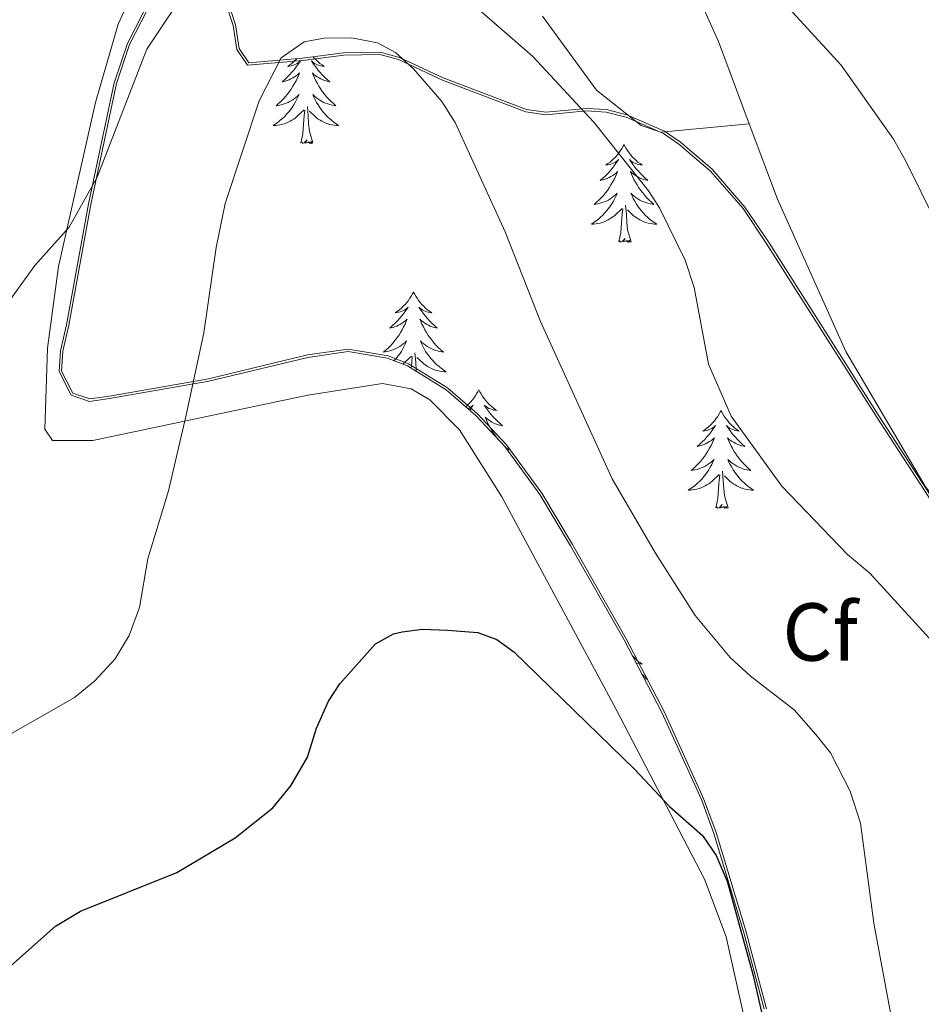
# Model space of a CAD drawing. Units: metres. Extents: x 627853 to 632362, y 4685252 to 4688304.
# Drawn here: x 631208 to 631318, y 4685813 to 4685933 of the extents above; entities that cross this region are included whole.
import ezdxf
from ezdxf.enums import TextEntityAlignment as Align

# ---------------------------------------------------------------- set-up
doc = ezdxf.new("R2010")
doc.units = ezdxf.units.M
doc.header["$MEASUREMENT"] = 0
for name, color, linetype, lineweight in [('Level 20', 19, 'Continuous', 0), ('Level 35', 92, 'Continuous', 0), ('Level 36', 92, 'Continuous', 0), ('Level 37', 92, 'Continuous', 0), ('Level 4', 36, 'Continuous', 30), ('Level 5', 36, 'Continuous', 0)]:
    doc.layers.add(name, color=color, linetype=linetype, lineweight=lineweight)
doc.styles.add('Arial', font='ARIAL.TTF', dxfattribs={"height": 0.2})

msp = doc.modelspace()

# ---------------------------------------------------------------- linework, layer by layer
at = {"layer": 'Level 20', "color": 19, "linetype": 'Continuous', "lineweight": 0, "ltscale": 0.5}
for points in [[(631260.16, 4685887.76, 424.82), (631255.41, 4685890.7, 424.88), (631252.95, 4685891.67, 424.85), (631248.07, 4685892.48, 424.59), (631243.11, 4685891.76, 423.89), (631231.05, 4685888.87, 420.56), (631218.96, 4685886.75, 418.69), (631216.58, 4685886.4, 417.76), (631214.5, 4685887.09, 416.84), (631213.14, 4685889.79, 416.77), (631213.29, 4685892.22, 416.96), (631214.01, 4685895.39, 417.06), (631216.7, 4685910.11, 416.42), (631219.83, 4685924.83, 415.39), (631221.43, 4685929.57, 414.98), (631224.28, 4685935.17, 414.66)], [(631233.2, 4685934.51, 418.51), (631234.05, 4685931.92, 419.06), (631234.51, 4685928.99, 419.57), (631235.8, 4685927.05, 420.03), (631242.53, 4685927.62, 420.89), (631247.53, 4685928.27, 420.88), (631251.92, 4685928.36, 420.64), (631254.22, 4685927.74, 420.49), (631259.55, 4685925.23, 419.85), (631269.73, 4685921.39, 416.89), (631272.16, 4685921.03, 416.26), (631277.13, 4685921.5, 415.11), (631279.53, 4685921.36, 414.76), (631281.95, 4685920.73, 414.56), (631286.48, 4685918.75, 414.34), (631288.38, 4685917.46, 414.22), (631292.23, 4685914.17, 413.85), (631296.2, 4685909.6, 413.43), (631299.03, 4685905.38, 413.65), (631312.42, 4685884.29, 412.63), (631327.81, 4685860.63, 412.68)], [(631299.06, 4685812.11, 426.06), (631296.53, 4685821.6, 425.35), (631292.91, 4685833.57, 425.91), (631291.38, 4685837.72, 425.68), (631286.58, 4685848.31, 424.01), (631281.96, 4685857.18, 423.72), (631275.41, 4685868.67, 423.8), (631271.68, 4685874.91, 424.09), (631267.38, 4685880.82, 424.45), (631263.84, 4685884.59, 424.68), (631260.2, 4685887.73, 424.82)]]:
    msp.add_polyline3d(points, dxfattribs=at)
at = {"layer": 'Level 35', "color": 92, "linetype": 'Continuous', "lineweight": 0, "ltscale": 0.5}
for points in [[(631260.01, 4685887.51, 424.88), (631255.28, 4685890.44, 424.94), (631252.87, 4685891.38, 424.9), (631248.06, 4685892.18, 424.63), (631243.16, 4685891.47, 423.92), (631231.1, 4685888.58, 420.59), (631219, 4685886.45, 418.72), (631216.54, 4685886.1, 417.81), (631214.29, 4685886.86, 416.91), (631212.84, 4685889.73, 416.83), (631213, 4685892.26, 417.01), (631213.72, 4685895.45, 417.11), (631216.41, 4685910.17, 416.47), (631219.54, 4685924.91, 415.43), (631221.16, 4685929.69, 415.01), (631224.02, 4685935.33, 414.69)], [(631233.47, 4685934.62, 418.45), (631234.34, 4685931.98, 419), (631234.79, 4685929.09, 419.51), (631235.96, 4685927.36, 419.96), (631242.5, 4685927.92, 420.86), (631247.51, 4685928.57, 420.85), (631251.95, 4685928.66, 420.59), (631254.32, 4685928.02, 420.44), (631259.66, 4685925.51, 419.79), (631269.79, 4685921.68, 416.84), (631272.16, 4685921.33, 416.22), (631277.12, 4685921.8, 415.07), (631279.57, 4685921.66, 414.71), (631282.04, 4685921.01, 414.51), (631286.62, 4685919.01, 414.28), (631288.56, 4685917.7, 414.16), (631292.43, 4685914.38, 413.79), (631296.43, 4685909.78, 413.36), (631299.28, 4685905.54, 413.58), (631312.67, 4685884.45, 412.56), (631328.05, 4685860.79, 412.61)], [(631298.77, 4685812.06, 426.12), (631296.25, 4685821.52, 425.41), (631292.63, 4685833.48, 425.97), (631291.11, 4685837.61, 425.74), (631286.31, 4685848.19, 424.07), (631281.7, 4685857.04, 423.79), (631275.16, 4685868.52, 423.87), (631271.44, 4685874.75, 424.16), (631267.16, 4685880.63, 424.52), (631263.64, 4685884.38, 424.74), (631260.01, 4685887.51, 424.88)]]:
    msp.add_polyline3d(points, dxfattribs=at)
at = {"layer": 'Level 36', "color": 92, "linetype": 'Continuous', "lineweight": 0}
for points in [[(631296.31, 4685811.05, 426.09), (631294.12, 4685820.87, 426.03), (631291.49, 4685827.88, 425.91), (631280.68, 4685848.66, 424.75), (631266.79, 4685874.46, 423.74), (631261.64, 4685882.66, 423.68), (631258.04, 4685886.28, 423.85), (631255.76, 4685887.64, 423.82), (631252.25, 4685888.28, 423.63), (631243.14, 4685886.85, 422.56), (631216.96, 4685881.33, 417.84), (631212.02, 4685881.34, 416.88), (631211.11, 4685882.72, 416.61), (631211.42, 4685892.61, 416.02), (631212.78, 4685902.55, 415.56), (631217.26, 4685922.51, 414.56), (631220.03, 4685932.07, 413.99), (631222.75, 4685938.05, 413.66)], [(631296.95, 4685919.94, 412.07), (631293.2, 4685929.94, 411.87), (631290.93, 4685934.99, 411.2)], [(631271.75, 4685933.03, 413.67), (631278.33, 4685924.04, 413.83), (631283.78, 4685919.73, 413.83), (631286.17, 4685918.92, 413.88), (631296.95, 4685919.94, 412.07)], [(631241.83, 4685927.86, 0.01), (631241.69, 4685927.71, 0.01), (631241.46, 4685927.5, 0.01), (631241.22, 4685927.29, 0.01), (631240.96, 4685927.1, 0.01), (631240.7, 4685926.92, 0.01), (631240.9, 4685926.95, 0.01), (631241.11, 4685926.98, 0.01), (631241.31, 4685927.04, 0.01), (631241.5, 4685927.11, 0.01), (631241.69, 4685927.19, 0.01), (631241.87, 4685927.29, 0.01), (631242.04, 4685927.4, 0.01), (631242.25, 4685927.6, 0.01), (631242.21, 4685927.53, 0.01), (631241.98, 4685927.18, 0.01), (631241.74, 4685926.85, 0.01), (631241.48, 4685926.52, 0.01), (631241.21, 4685926.21, 0.01), (631240.93, 4685925.9, 0.01), (631240.64, 4685925.61, 0.01), (631240.34, 4685925.32, 0.01), (631240.02, 4685925.05, 0.01), (631240.15, 4685925.08, 0.01), (631240.39, 4685925.14, 0.01), (631240.64, 4685925.21, 0.01), (631240.87, 4685925.3, 0.01), (631241.1, 4685925.4, 0.01), (631241.33, 4685925.52, 0.01), (631241.54, 4685925.65, 0.01), (631241.75, 4685925.79, 0.01), (631241.95, 4685925.95, 0.01), (631242.13, 4685926.12, 0.01), (631242.04, 4685925.9, 0.01), (631241.89, 4685925.54, 0.01), (631241.72, 4685925.18, 0.01), (631241.53, 4685924.84, 0.01), (631241.33, 4685924.5, 0.01), (631241.12, 4685924.16, 0.01), (631240.89, 4685923.84, 0.01), (631240.66, 4685923.53, 0.01), (631240.4, 4685923.23, 0.01), (631240.14, 4685922.94, 0.01), (631239.86, 4685922.66, 0.01), (631239.58, 4685922.38, 0.01), (631239.28, 4685922.13, 0.01), (631239.48, 4685922.15, 0.01), (631239.74, 4685922.2, 0.01), (631240.01, 4685922.26, 0.01), (631240.27, 4685922.34, 0.01), (631240.52, 4685922.44, 0.01), (631240.77, 4685922.54, 0.01), (631241.01, 4685922.67, 0.01), (631241.24, 4685922.8, 0.01), (631241.47, 4685922.95, 0.01), (631241.68, 4685923.12, 0.01), (631241.89, 4685923.29, 0.01), (631242.09, 4685923.48, 0.01), (631241.94, 4685923.16, 0.01), (631241.79, 4685922.83, 0.01), (631241.62, 4685922.52, 0.01), (631241.44, 4685922.22, 0.01), (631241.24, 4685921.92, 0.01), (631241.03, 4685921.63, 0.01), (631240.81, 4685921.35, 0.01), (631240.57, 4685921.08, 0.01), (631240.33, 4685920.83, 0.01), (631240.07, 4685920.58, 0.01), (631239.8, 4685920.35, 0.01), (631239.52, 4685920.12, 0.01), (631239.23, 4685919.92, 0.01), (631238.94, 4685919.72, 0.01), (631239.21, 4685919.73, 0.01), (631239.47, 4685919.76, 0.01), (631239.73, 4685919.8, 0.01), (631239.99, 4685919.86, 0.01), (631240.25, 4685919.93, 0.01), (631240.5, 4685920.02, 0.01), (631240.74, 4685920.12, 0.01), (631240.98, 4685920.24, 0.01), (631241.21, 4685920.37, 0.01), (631241.43, 4685920.51, 0.01), (631241.64, 4685920.67, 0.01), (631241.85, 4685920.84, 0.01), (631242.69, 4685921.64, 0.01)], [(631243.81, 4685928.09, 0.01), (631243.94, 4685927.94, 0.01), (631244.16, 4685927.71, 0.01), (631244.39, 4685927.5, 0.01), (631244.63, 4685927.29, 0.01), (631244.88, 4685927.1, 0.01), (631245.14, 4685926.92, 0.01), (631244.94, 4685926.95, 0.01), (631244.74, 4685926.98, 0.01), (631244.54, 4685927.04, 0.01), (631244.34, 4685927.11, 0.01), (631244.15, 4685927.19, 0.01), (631243.97, 4685927.29, 0.01), (631243.8, 4685927.4, 0.01), (631243.59, 4685927.6, 0.01), (631243.64, 4685927.53, 0.01), (631243.86, 4685927.18, 0.01), (631244.11, 4685926.85, 0.01), (631244.36, 4685926.52, 0.01), (631244.63, 4685926.21, 0.01), (631244.91, 4685925.9, 0.01), (631245.2, 4685925.61, 0.01), (631245.51, 4685925.32, 0.01), (631245.82, 4685925.05, 0.01), (631245.7, 4685925.08, 0.01), (631245.45, 4685925.14, 0.01), (631245.21, 4685925.21, 0.01), (631244.97, 4685925.3, 0.01), (631244.74, 4685925.4, 0.01), (631244.52, 4685925.52, 0.01), (631244.3, 4685925.65, 0.01), (631244.1, 4685925.79, 0.01), (631243.9, 4685925.95, 0.01), (631243.71, 4685926.12, 0.01), (631243.8, 4685925.9, 0.01), (631243.96, 4685925.54, 0.01), (631244.13, 4685925.18, 0.01), (631244.31, 4685924.84, 0.01), (631244.51, 4685924.5, 0.01), (631244.72, 4685924.16, 0.01), (631244.95, 4685923.84, 0.01), (631245.19, 4685923.53, 0.01), (631245.44, 4685923.23, 0.01), (631245.7, 4685922.94, 0.01), (631245.98, 4685922.66, 0.01), (631246.27, 4685922.38, 0.01), (631246.56, 4685922.13, 0.01), (631246.37, 4685922.15, 0.01), (631246.1, 4685922.2, 0.01), (631245.84, 4685922.26, 0.01), (631245.58, 4685922.34, 0.01), (631245.32, 4685922.44, 0.01), (631245.08, 4685922.54, 0.01), (631244.83, 4685922.67, 0.01), (631244.6, 4685922.8, 0.01), (631244.38, 4685922.95, 0.01), (631244.16, 4685923.12, 0.01), (631243.95, 4685923.29, 0.01), (631243.76, 4685923.48, 0.01), (631243.9, 4685923.16, 0.01), (631244.05, 4685922.83, 0.01), (631244.22, 4685922.52, 0.01), (631244.41, 4685922.22, 0.01), (631244.6, 4685921.92, 0.01), (631244.81, 4685921.63, 0.01), (631245.04, 4685921.35, 0.01), (631245.27, 4685921.08, 0.01), (631245.52, 4685920.83, 0.01), (631245.78, 4685920.58, 0.01), (631246.04, 4685920.35, 0.01), (631246.32, 4685920.12, 0.01), (631246.61, 4685919.92, 0.01), (631246.9, 4685919.72, 0.01), (631246.64, 4685919.73, 0.01), (631246.37, 4685919.76, 0.01), (631246.11, 4685919.8, 0.01), (631245.85, 4685919.86, 0.01), (631245.6, 4685919.93, 0.01), (631245.35, 4685920.02, 0.01), (631245.1, 4685920.12, 0.01), (631244.87, 4685920.24, 0.01), (631244.64, 4685920.37, 0.01), (631244.41, 4685920.51, 0.01), (631244.2, 4685920.67, 0.01), (631244, 4685920.84, 0.01), (631243.34, 4685921.46, 0.01)], [(631242.3, 4685917.59, 0.01), (631242.55, 4685918.71, 0.01), (631242.66, 4685920.45, 0.01), (631242.71, 4685920.88, 0.01), (631242.77, 4685921.6, 0.01)], [(631243.77, 4685917.59, 0.01), (631243.34, 4685919.03, 0.01), (631243.25, 4685919.93, 0.01), (631243.21, 4685920.88, 0.01), (631243.1, 4685922.05, 0.01)], [(631370.57, 4685711.88, 417.44), (631372, 4685724.21, 416.48), (631373.54, 4685730.68, 416.16), (631373.84, 4685737.62, 415.62), (631374.7, 4685746.59, 414.71), (631374.34, 4685749.94, 414.6), (631371.76, 4685754.91, 414.6), (631364.48, 4685765.61, 415.35), (631361.21, 4685770.9, 415.41), (631358.98, 4685775.27, 415.03), (631349.95, 4685791.38, 412.78), (631347.2, 4685801.74, 412.51), (631346.5, 4685815.04, 411.6), (631349.11, 4685822.59, 411.12), (631350.32, 4685825.22, 410.91), (631350.28, 4685827.38, 410.85), (631348.09, 4685834.95, 410.8), (631345.74, 4685841.15, 410.8), (631341.1, 4685846.67, 410.64), (631318.41, 4685875.7, 411.44), (631308.73, 4685892.18, 411.98), (631300.39, 4685910.76, 412.25), (631296.95, 4685919.94, 412.07)], [(631243.77, 4685917.59, 0.01), (631243.6, 4685917.52, 0.01), (631243.58, 4685917.76, 0.01), (631243.39, 4685917.54, 0.01), (631243.27, 4685917.74, 0.01), (631243.15, 4685917.63, 0.01), (631242.88, 4685917.58, 0.01), (631243.07, 4685917.97, 0.01), (631242.69, 4685917.59, 0.01), (631242.5, 4685917.54, 0.01), (631242.46, 4685917.7, 0.01), (631242.3, 4685917.59, 0.01)], [(631281.69, 4685917.42, 0.01), (631281.58, 4685917.2, 0.01), (631281.42, 4685916.92, 0.01), (631281.25, 4685916.66, 0.01), (631281.07, 4685916.4, 0.01), (631280.88, 4685916.15, 0.01), (631280.67, 4685915.91, 0.01), (631280.45, 4685915.69, 0.01), (631280.22, 4685915.47, 0.01), (631279.98, 4685915.27, 0.01), (631279.73, 4685915.08, 0.01), (631279.47, 4685914.9, 0.01), (631279.67, 4685914.92, 0.01), (631279.87, 4685914.96, 0.01), (631280.07, 4685915.01, 0.01), (631280.27, 4685915.08, 0.01), (631280.46, 4685915.17, 0.01), (631280.64, 4685915.27, 0.01), (631280.81, 4685915.38, 0.01), (631281.02, 4685915.57, 0.01), (631280.98, 4685915.5, 0.01), (631280.74, 4685915.16, 0.01), (631280.5, 4685914.82, 0.01), (631280.25, 4685914.5, 0.01), (631279.98, 4685914.18, 0.01), (631279.7, 4685913.88, 0.01), (631279.41, 4685913.58, 0.01), (631279.1, 4685913.3, 0.01), (631278.79, 4685913.03, 0.01), (631278.91, 4685913.05, 0.01), (631279.16, 4685913.11, 0.01), (631279.4, 4685913.18, 0.01), (631279.64, 4685913.27, 0.01), (631279.87, 4685913.37, 0.01), (631280.09, 4685913.49, 0.01), (631280.31, 4685913.62, 0.01), (631280.52, 4685913.77, 0.01), (631280.71, 4685913.92, 0.01), (631280.9, 4685914.1, 0.01), (631280.81, 4685913.87, 0.01), (631280.66, 4685913.51, 0.01), (631280.48, 4685913.16, 0.01), (631280.3, 4685912.81, 0.01), (631280.1, 4685912.47, 0.01), (631279.89, 4685912.14, 0.01), (631279.66, 4685911.82, 0.01), (631279.42, 4685911.51, 0.01), (631279.17, 4685911.2, 0.01), (631278.91, 4685910.91, 0.01), (631278.63, 4685910.63, 0.01), (631278.34, 4685910.36, 0.01), (631278.05, 4685910.1, 0.01), (631278.24, 4685910.13, 0.01), (631278.51, 4685910.17, 0.01), (631278.77, 4685910.24, 0.01), (631279.03, 4685910.32, 0.01), (631279.29, 4685910.41, 0.01), (631279.54, 4685910.52, 0.01), (631279.78, 4685910.64, 0.01), (631280.01, 4685910.78, 0.01), (631280.24, 4685910.93, 0.01), (631280.45, 4685911.09, 0.01), (631280.66, 4685911.27, 0.01), (631280.85, 4685911.46, 0.01), (631280.71, 4685911.13, 0.01), (631280.56, 4685910.81, 0.01), (631280.39, 4685910.5, 0.01), (631280.2, 4685910.19, 0.01), (631280.01, 4685909.89, 0.01), (631279.8, 4685909.6, 0.01), (631279.57, 4685909.33, 0.01), (631279.34, 4685909.06, 0.01), (631279.09, 4685908.8, 0.01), (631278.84, 4685908.56, 0.01), (631278.57, 4685908.32, 0.01), (631278.29, 4685908.1, 0.01), (631278, 4685907.89, 0.01), (631277.71, 4685907.7, 0.01), (631277.97, 4685907.71, 0.01), (631278.24, 4685907.73, 0.01), (631278.5, 4685907.78, 0.01), (631278.76, 4685907.83, 0.01), (631279.01, 4685907.9, 0.01), (631279.26, 4685907.99, 0.01), (631279.51, 4685908.09, 0.01), (631279.74, 4685908.21, 0.01), (631279.97, 4685908.34, 0.01), (631280.2, 4685908.49, 0.01), (631280.41, 4685908.64, 0.01), (631280.61, 4685908.81, 0.01), (631281.46, 4685909.61, 0.01)], [(631281.69, 4685917.42, 0.01), (631281.8, 4685917.2, 0.01), (631281.95, 4685916.92, 0.01), (631282.12, 4685916.66, 0.01), (631282.3, 4685916.4, 0.01), (631282.5, 4685916.15, 0.01), (631282.7, 4685915.91, 0.01), (631282.92, 4685915.69, 0.01), (631283.15, 4685915.47, 0.01), (631283.39, 4685915.27, 0.01), (631283.64, 4685915.08, 0.01), (631283.9, 4685914.9, 0.01), (631283.71, 4685914.92, 0.01), (631283.5, 4685914.96, 0.01), (631283.3, 4685915.01, 0.01), (631283.11, 4685915.08, 0.01), (631282.92, 4685915.17, 0.01), (631282.74, 4685915.27, 0.01), (631282.56, 4685915.38, 0.01), (631282.36, 4685915.57, 0.01), (631282.4, 4685915.5, 0.01), (631282.63, 4685915.16, 0.01), (631282.87, 4685914.82, 0.01), (631283.13, 4685914.5, 0.01), (631283.4, 4685914.18, 0.01), (631283.68, 4685913.88, 0.01), (631283.97, 4685913.58, 0.01), (631284.27, 4685913.3, 0.01), (631284.59, 4685913.03, 0.01), (631284.46, 4685913.05, 0.01), (631284.22, 4685913.11, 0.01), (631283.97, 4685913.18, 0.01), (631283.74, 4685913.27, 0.01), (631283.51, 4685913.37, 0.01), (631283.28, 4685913.49, 0.01), (631283.07, 4685913.62, 0.01), (631282.86, 4685913.77, 0.01), (631282.66, 4685913.92, 0.01), (631282.48, 4685914.1, 0.01), (631282.56, 4685913.87, 0.01), (631282.72, 4685913.51, 0.01), (631282.89, 4685913.16, 0.01), (631283.08, 4685912.81, 0.01), (631283.28, 4685912.47, 0.01), (631283.49, 4685912.14, 0.01), (631283.72, 4685911.82, 0.01), (631283.96, 4685911.51, 0.01), (631284.21, 4685911.2, 0.01), (631284.47, 4685910.91, 0.01), (631284.74, 4685910.63, 0.01), (631285.03, 4685910.36, 0.01), (631285.33, 4685910.1, 0.01), (631285.13, 4685910.13, 0.01), (631284.87, 4685910.17, 0.01), (631284.6, 4685910.24, 0.01), (631284.34, 4685910.32, 0.01), (631284.09, 4685910.41, 0.01), (631283.84, 4685910.52, 0.01), (631283.6, 4685910.64, 0.01), (631283.37, 4685910.78, 0.01), (631283.14, 4685910.93, 0.01), (631282.92, 4685911.09, 0.01), (631282.72, 4685911.27, 0.01), (631282.52, 4685911.46, 0.01), (631282.66, 4685911.13, 0.01), (631282.82, 4685910.81, 0.01), (631282.99, 4685910.5, 0.01), (631283.17, 4685910.19, 0.01), (631283.37, 4685909.89, 0.01), (631283.58, 4685909.6, 0.01), (631283.8, 4685909.33, 0.01), (631284.04, 4685909.06, 0.01), (631284.28, 4685908.8, 0.01), (631284.54, 4685908.56, 0.01), (631284.81, 4685908.32, 0.01), (631285.09, 4685908.1, 0.01), (631285.38, 4685907.89, 0.01), (631285.67, 4685907.7, 0.01), (631285.4, 4685907.71, 0.01), (631285.14, 4685907.73, 0.01), (631284.88, 4685907.78, 0.01), (631284.62, 4685907.83, 0.01), (631284.36, 4685907.9, 0.01), (631284.11, 4685907.99, 0.01), (631283.87, 4685908.09, 0.01), (631283.63, 4685908.21, 0.01), (631283.4, 4685908.34, 0.01), (631283.18, 4685908.49, 0.01), (631282.97, 4685908.64, 0.01), (631282.76, 4685908.81, 0.01), (631282.11, 4685909.43, 0.01)], [(631281.07, 4685905.56, 0.01), (631281.31, 4685906.68, 0.01), (631281.43, 4685908.42, 0.01), (631281.48, 4685908.86, 0.01), (631281.54, 4685909.58, 0.01)], [(631282.54, 4685905.56, 0.01), (631282.11, 4685907, 0.01), (631282.02, 4685907.91, 0.01), (631281.97, 4685908.86, 0.01), (631281.87, 4685910.02, 0.01)], [(631282.54, 4685905.56, 0.01), (631282.36, 4685905.5, 0.01), (631282.35, 4685905.74, 0.01), (631282.16, 4685905.51, 0.01), (631282.04, 4685905.72, 0.01), (631281.91, 4685905.61, 0.01), (631281.64, 4685905.55, 0.01), (631281.84, 4685905.95, 0.01), (631281.46, 4685905.57, 0.01), (631281.27, 4685905.51, 0.01), (631281.23, 4685905.68, 0.01), (631281.07, 4685905.56, 0.01)], [(631256.03, 4685899.43, 0.01), (631255.92, 4685899.21, 0.01), (631255.76, 4685898.94, 0.01), (631255.6, 4685898.67, 0.01), (631255.41, 4685898.41, 0.01), (631255.22, 4685898.16, 0.01), (631255.01, 4685897.93, 0.01), (631254.79, 4685897.7, 0.01), (631254.56, 4685897.48, 0.01), (631254.32, 4685897.28, 0.01), (631254.07, 4685897.09, 0.01), (631253.81, 4685896.91, 0.01), (631254.01, 4685896.94, 0.01), (631254.22, 4685896.97, 0.01), (631254.41, 4685897.03, 0.01), (631254.61, 4685897.1, 0.01), (631254.8, 4685897.18, 0.01), (631254.98, 4685897.28, 0.01), (631255.15, 4685897.39, 0.01), (631255.36, 4685897.58, 0.01), (631255.32, 4685897.52, 0.01), (631255.09, 4685897.17, 0.01), (631254.84, 4685896.84, 0.01), (631254.59, 4685896.51, 0.01), (631254.32, 4685896.2, 0.01), (631254.04, 4685895.89, 0.01), (631253.75, 4685895.6, 0.01), (631253.44, 4685895.31, 0.01), (631253.13, 4685895.04, 0.01), (631253.26, 4685895.07, 0.01), (631253.5, 4685895.12, 0.01), (631253.74, 4685895.2, 0.01), (631253.98, 4685895.28, 0.01), (631254.21, 4685895.39, 0.01), (631254.43, 4685895.51, 0.01), (631254.65, 4685895.64, 0.01), (631254.86, 4685895.78, 0.01), (631255.05, 4685895.94, 0.01), (631255.24, 4685896.11, 0.01), (631255.15, 4685895.89, 0.01), (631255, 4685895.53, 0.01), (631254.83, 4685895.17, 0.01), (631254.64, 4685894.82, 0.01), (631254.44, 4685894.48, 0.01), (631254.23, 4685894.15, 0.01), (631254, 4685893.83, 0.01), (631253.76, 4685893.52, 0.01), (631253.51, 4685893.22, 0.01), (631253.25, 4685892.92, 0.01), (631252.97, 4685892.64, 0.01), (631252.69, 4685892.37, 0.01), (631252.39, 4685892.12, 0.01), (631252.58, 4685892.14, 0.01), (631252.85, 4685892.19, 0.01), (631253.12, 4685892.25, 0.01), (631253.37, 4685892.33, 0.01), (631253.63, 4685892.42, 0.01), (631253.88, 4685892.53, 0.01), (631254.12, 4685892.66, 0.01), (631254.35, 4685892.79, 0.01), (631254.58, 4685892.94, 0.01), (631254.79, 4685893.11, 0.01), (631255, 4685893.28, 0.01), (631255.19, 4685893.47, 0.01), (631255.05, 4685893.14, 0.01), (631254.9, 4685892.82, 0.01), (631254.73, 4685892.51, 0.01), (631254.55, 4685892.2, 0.01), (631254.35, 4685891.91, 0.01), (631254.14, 4685891.62, 0.01), (631253.92, 4685891.34, 0.01), (631253.68, 4685891.07, 0.01)], [(631256.03, 4685899.43, 0.01), (631256.14, 4685899.21, 0.01), (631256.3, 4685898.94, 0.01), (631256.46, 4685898.67, 0.01), (631256.65, 4685898.41, 0.01), (631256.84, 4685898.16, 0.01), (631257.05, 4685897.93, 0.01), (631257.27, 4685897.7, 0.01), (631257.5, 4685897.48, 0.01), (631257.74, 4685897.28, 0.01), (631257.99, 4685897.09, 0.01), (631258.25, 4685896.91, 0.01), (631258.05, 4685896.94, 0.01), (631257.84, 4685896.97, 0.01), (631257.65, 4685897.03, 0.01), (631257.45, 4685897.1, 0.01), (631257.26, 4685897.18, 0.01), (631257.08, 4685897.28, 0.01), (631256.91, 4685897.39, 0.01), (631256.7, 4685897.58, 0.01), (631256.74, 4685897.52, 0.01), (631256.97, 4685897.17, 0.01), (631257.22, 4685896.84, 0.01), (631257.47, 4685896.51, 0.01), (631257.74, 4685896.2, 0.01), (631258.02, 4685895.89, 0.01), (631258.31, 4685895.6, 0.01), (631258.62, 4685895.31, 0.01), (631258.93, 4685895.04, 0.01), (631258.8, 4685895.07, 0.01), (631258.56, 4685895.12, 0.01), (631258.32, 4685895.2, 0.01), (631258.08, 4685895.28, 0.01), (631257.85, 4685895.39, 0.01), (631257.63, 4685895.51, 0.01), (631257.41, 4685895.64, 0.01), (631257.2, 4685895.78, 0.01), (631257.01, 4685895.94, 0.01), (631256.82, 4685896.11, 0.01), (631256.91, 4685895.89, 0.01), (631257.06, 4685895.53, 0.01), (631257.23, 4685895.17, 0.01), (631257.42, 4685894.82, 0.01), (631257.62, 4685894.48, 0.01), (631257.83, 4685894.15, 0.01), (631258.06, 4685893.83, 0.01), (631258.3, 4685893.52, 0.01), (631258.55, 4685893.22, 0.01), (631258.81, 4685892.92, 0.01), (631259.09, 4685892.64, 0.01), (631259.37, 4685892.37, 0.01), (631259.67, 4685892.12, 0.01), (631259.48, 4685892.14, 0.01), (631259.21, 4685892.19, 0.01), (631258.94, 4685892.25, 0.01), (631258.69, 4685892.33, 0.01), (631258.43, 4685892.42, 0.01), (631258.18, 4685892.53, 0.01), (631257.94, 4685892.66, 0.01), (631257.71, 4685892.79, 0.01), (631257.48, 4685892.94, 0.01), (631257.27, 4685893.11, 0.01), (631257.06, 4685893.28, 0.01), (631256.87, 4685893.47, 0.01), (631257.01, 4685893.14, 0.01), (631257.16, 4685892.82, 0.01), (631257.33, 4685892.51, 0.01), (631257.51, 4685892.2, 0.01), (631257.71, 4685891.91, 0.01), (631257.92, 4685891.62, 0.01), (631258.14, 4685891.34, 0.01), (631258.38, 4685891.07, 0.01), (631258.62, 4685890.82, 0.01), (631258.88, 4685890.57, 0.01), (631259.15, 4685890.34, 0.01), (631259.43, 4685890.11, 0.01), (631259.72, 4685889.9, 0.01), (631260.01, 4685889.71, 0.01), (631259.74, 4685889.72, 0.01), (631259.48, 4685889.75, 0.01), (631259.22, 4685889.79, 0.01), (631258.96, 4685889.85, 0.01), (631258.71, 4685889.92, 0.01), (631258.46, 4685890, 0.01), (631258.21, 4685890.11, 0.01), (631257.97, 4685890.22, 0.01), (631257.74, 4685890.36, 0.01), (631257.52, 4685890.5, 0.01), (631257.31, 4685890.66, 0.01), (631257.11, 4685890.83, 0.01), (631256.45, 4685891.45, 0.01)], [(631254.74, 4685890.65, 0.01), (631254.75, 4685890.66, 0.01), (631254.95, 4685890.83, 0.01), (631255.8, 4685891.63, 0.01)], [(631255.75, 4685890.15, 0.01), (631255.77, 4685890.44, 0.01), (631255.82, 4685890.87, 0.01), (631255.88, 4685891.59, 0.01)], [(631256.38, 4685889.76, 0.01), (631256.36, 4685889.92, 0.01), (631256.32, 4685890.87, 0.01), (631256.21, 4685892.04, 0.01)], [(631263.99, 4685887.51, 0.01), (631263.88, 4685887.29, 0.01), (631263.72, 4685887.02, 0.01), (631263.56, 4685886.75, 0.01), (631263.37, 4685886.49, 0.01), (631263.18, 4685886.24, 0.01), (631262.97, 4685886.01, 0.01), (631262.75, 4685885.78, 0.01), (631262.52, 4685885.56, 0.01), (631262.39, 4685885.45, 0.01)], [(631263.99, 4685887.51, 0.01), (631264.1, 4685887.29, 0.01), (631264.26, 4685887.02, 0.01), (631264.42, 4685886.75, 0.01), (631264.61, 4685886.49, 0.01), (631264.8, 4685886.24, 0.01), (631265.01, 4685886.01, 0.01), (631265.23, 4685885.78, 0.01), (631265.46, 4685885.56, 0.01), (631265.7, 4685885.36, 0.01), (631265.95, 4685885.17, 0.01), (631266.21, 4685884.99, 0.01), (631266.01, 4685885.02, 0.01), (631265.8, 4685885.05, 0.01), (631265.61, 4685885.11, 0.01), (631265.41, 4685885.18, 0.01), (631265.22, 4685885.26, 0.01), (631265.04, 4685885.36, 0.01), (631264.87, 4685885.47, 0.01), (631264.66, 4685885.66, 0.01), (631264.7, 4685885.6, 0.01), (631264.93, 4685885.26, 0.01), (631265.18, 4685884.92, 0.01), (631265.43, 4685884.59, 0.01), (631265.7, 4685884.28, 0.01), (631265.98, 4685883.97, 0.01), (631266.27, 4685883.68, 0.01), (631266.58, 4685883.4, 0.01), (631266.89, 4685883.12, 0.01), (631266.76, 4685883.15, 0.01), (631266.52, 4685883.2, 0.01), (631266.28, 4685883.28, 0.01), (631266.04, 4685883.37, 0.01), (631265.81, 4685883.47, 0.01), (631265.59, 4685883.59, 0.01), (631265.37, 4685883.72, 0.01), (631265.16, 4685883.86, 0.01), (631264.97, 4685884.02, 0.01), (631264.78, 4685884.19, 0.01), (631264.87, 4685883.97, 0.01), (631265.02, 4685883.61, 0.01), (631265.19, 4685883.25, 0.01), (631265.38, 4685882.91, 0.01), (631265.58, 4685882.57, 0.01), (631265.79, 4685882.24, 0.01), (631266.02, 4685881.91, 0.01), (631266.26, 4685881.6, 0.01), (631266.34, 4685881.5, 0.01)], [(631262.67, 4685885.22, 0.01), (631262.76, 4685885.26, 0.01), (631262.94, 4685885.36, 0.01), (631263.11, 4685885.47, 0.01), (631263.32, 4685885.66, 0.01), (631263.28, 4685885.6, 0.01), (631263.05, 4685885.26, 0.01), (631262.88, 4685885.03, 0.01)], [(631293.5, 4685885, 0.01), (631293.39, 4685884.78, 0.01), (631293.24, 4685884.51, 0.01), (631293.07, 4685884.24, 0.01), (631292.89, 4685883.98, 0.01), (631292.7, 4685883.74, 0.01), (631292.49, 4685883.5, 0.01), (631292.27, 4685883.27, 0.01), (631292.04, 4685883.06, 0.01), (631291.8, 4685882.85, 0.01), (631291.55, 4685882.66, 0.01), (631291.29, 4685882.48, 0.01), (631291.49, 4685882.51, 0.01), (631291.69, 4685882.55, 0.01), (631291.89, 4685882.6, 0.01), (631292.08, 4685882.67, 0.01), (631292.27, 4685882.76, 0.01), (631292.45, 4685882.85, 0.01), (631292.63, 4685882.97, 0.01), (631292.83, 4685883.16, 0.01), (631292.79, 4685883.09, 0.01), (631292.56, 4685882.75, 0.01), (631292.32, 4685882.41, 0.01), (631292.06, 4685882.08, 0.01), (631291.8, 4685881.77, 0.01), (631291.52, 4685881.46, 0.01), (631291.22, 4685881.17, 0.01), (631290.92, 4685880.89, 0.01), (631290.61, 4685880.62, 0.01), (631290.73, 4685880.64, 0.01), (631290.98, 4685880.7, 0.01), (631291.22, 4685880.77, 0.01), (631291.46, 4685880.86, 0.01), (631291.69, 4685880.96, 0.01), (631291.91, 4685881.08, 0.01), (631292.12, 4685881.21, 0.01), (631292.33, 4685881.36, 0.01), (631292.53, 4685881.51, 0.01), (631292.72, 4685881.68, 0.01), (631292.63, 4685881.46, 0.01), (631292.47, 4685881.1, 0.01), (631292.3, 4685880.74, 0.01), (631292.12, 4685880.4, 0.01), (631291.92, 4685880.06, 0.01), (631291.7, 4685879.73, 0.01), (631291.48, 4685879.4, 0.01), (631291.24, 4685879.09, 0.01), (631290.99, 4685878.79, 0.01), (631290.72, 4685878.5, 0.01), (631290.45, 4685878.22, 0.01), (631290.16, 4685877.95, 0.01), (631289.86, 4685877.69, 0.01), (631290.06, 4685877.71, 0.01), (631290.33, 4685877.76, 0.01), (631290.59, 4685877.82, 0.01), (631290.85, 4685877.9, 0.01), (631291.1, 4685878, 0.01), (631291.35, 4685878.1, 0.01), (631291.59, 4685878.23, 0.01), (631291.83, 4685878.37, 0.01), (631292.05, 4685878.52, 0.01), (631292.27, 4685878.68, 0.01), (631292.47, 4685878.86, 0.01), (631292.67, 4685879.04, 0.01), (631292.53, 4685878.72, 0.01), (631292.37, 4685878.4, 0.01), (631292.2, 4685878.08, 0.01), (631292.02, 4685877.78, 0.01), (631291.82, 4685877.48, 0.01), (631291.61, 4685877.19, 0.01), (631291.39, 4685876.91, 0.01), (631291.16, 4685876.65, 0.01), (631290.91, 4685876.39, 0.01), (631290.65, 4685876.14, 0.01), (631290.38, 4685875.91, 0.01), (631290.1, 4685875.69, 0.01), (631289.82, 4685875.48, 0.01), (631289.52, 4685875.29, 0.01), (631289.79, 4685875.3, 0.01), (631290.05, 4685875.32, 0.01), (631290.32, 4685875.36, 0.01), (631290.57, 4685875.42, 0.01), (631290.83, 4685875.49, 0.01), (631291.08, 4685875.58, 0.01), (631291.32, 4685875.68, 0.01), (631291.56, 4685875.8, 0.01), (631291.79, 4685875.93, 0.01), (631292.01, 4685876.07, 0.01), (631292.23, 4685876.23, 0.01), (631292.43, 4685876.4, 0.01), (631293.28, 4685877.2, 0.01)], [(631293.5, 4685885, 0.01), (631293.62, 4685884.78, 0.01), (631293.77, 4685884.51, 0.01), (631293.94, 4685884.24, 0.01), (631294.12, 4685883.98, 0.01), (631294.32, 4685883.74, 0.01), (631294.52, 4685883.5, 0.01), (631294.74, 4685883.27, 0.01), (631294.97, 4685883.06, 0.01), (631295.21, 4685882.85, 0.01), (631295.46, 4685882.66, 0.01), (631295.72, 4685882.48, 0.01), (631295.52, 4685882.51, 0.01), (631295.32, 4685882.55, 0.01), (631295.12, 4685882.6, 0.01), (631294.93, 4685882.67, 0.01), (631294.74, 4685882.76, 0.01), (631294.56, 4685882.85, 0.01), (631294.38, 4685882.97, 0.01), (631294.18, 4685883.16, 0.01), (631294.22, 4685883.09, 0.01), (631294.45, 4685882.75, 0.01), (631294.69, 4685882.41, 0.01), (631294.95, 4685882.08, 0.01), (631295.22, 4685881.77, 0.01), (631295.5, 4685881.46, 0.01), (631295.79, 4685881.17, 0.01), (631296.09, 4685880.89, 0.01), (631296.4, 4685880.62, 0.01), (631296.28, 4685880.64, 0.01), (631296.03, 4685880.7, 0.01), (631295.79, 4685880.77, 0.01), (631295.56, 4685880.86, 0.01), (631295.32, 4685880.96, 0.01), (631295.1, 4685881.08, 0.01), (631294.88, 4685881.21, 0.01), (631294.68, 4685881.36, 0.01), (631294.48, 4685881.51, 0.01), (631294.29, 4685881.68, 0.01), (631294.38, 4685881.46, 0.01), (631294.54, 4685881.1, 0.01), (631294.71, 4685880.74, 0.01), (631294.89, 4685880.4, 0.01), (631295.09, 4685880.06, 0.01), (631295.31, 4685879.73, 0.01), (631295.53, 4685879.4, 0.01), (631295.77, 4685879.09, 0.01), (631296.02, 4685878.79, 0.01), (631296.29, 4685878.5, 0.01), (631296.56, 4685878.22, 0.01), (631296.85, 4685877.95, 0.01), (631297.15, 4685877.69, 0.01), (631296.95, 4685877.71, 0.01), (631296.68, 4685877.76, 0.01), (631296.42, 4685877.82, 0.01), (631296.16, 4685877.9, 0.01), (631295.91, 4685878, 0.01), (631295.66, 4685878.1, 0.01), (631295.42, 4685878.23, 0.01), (631295.18, 4685878.37, 0.01), (631294.96, 4685878.52, 0.01), (631294.74, 4685878.68, 0.01), (631294.54, 4685878.86, 0.01), (631294.34, 4685879.04, 0.01), (631294.48, 4685878.72, 0.01), (631294.64, 4685878.4, 0.01), (631294.81, 4685878.08, 0.01), (631294.99, 4685877.78, 0.01), (631295.19, 4685877.48, 0.01), (631295.4, 4685877.19, 0.01), (631295.62, 4685876.91, 0.01), (631295.85, 4685876.65, 0.01), (631296.1, 4685876.39, 0.01), (631296.36, 4685876.14, 0.01), (631296.63, 4685875.91, 0.01), (631296.91, 4685875.69, 0.01), (631297.2, 4685875.48, 0.01), (631297.48, 4685875.29, 0.01), (631297.22, 4685875.3, 0.01), (631296.96, 4685875.32, 0.01), (631296.7, 4685875.36, 0.01), (631296.44, 4685875.42, 0.01), (631296.18, 4685875.49, 0.01), (631295.93, 4685875.58, 0.01), (631295.69, 4685875.68, 0.01), (631295.45, 4685875.8, 0.01), (631295.22, 4685875.93, 0.01), (631295, 4685876.07, 0.01), (631294.78, 4685876.23, 0.01), (631294.58, 4685876.4, 0.01), (631293.92, 4685877.02, 0.01)], [(631267.19, 4685880.59, 0.01), (631267.33, 4685880.46, 0.01), (631267.63, 4685880.2, 0.01), (631267.46, 4685880.22, 0.01)], [(631292.89, 4685873.15, 0.01), (631293.13, 4685874.27, 0.01), (631293.24, 4685876.01, 0.01), (631293.29, 4685876.44, 0.01), (631293.36, 4685877.17, 0.01)], [(631294.36, 4685873.15, 0.01), (631293.93, 4685874.59, 0.01), (631293.84, 4685875.5, 0.01), (631293.79, 4685876.44, 0.01), (631293.69, 4685877.61, 0.01)], [(631294.36, 4685873.15, 0.01), (631294.18, 4685873.08, 0.01), (631294.16, 4685873.32, 0.01), (631293.97, 4685873.1, 0.01), (631293.85, 4685873.3, 0.01), (631293.73, 4685873.2, 0.01), (631293.46, 4685873.14, 0.01), (631293.66, 4685873.53, 0.01), (631293.27, 4685873.15, 0.01), (631293.08, 4685873.1, 0.01), (631293.04, 4685873.26, 0.01), (631292.89, 4685873.15, 0.01)], [(631282.71, 4685855.1, 0.01), (631282.92, 4685854.89, 0.01), (631283.15, 4685854.67, 0.01), (631283.39, 4685854.47, 0.01), (631283.64, 4685854.28, 0.01), (631283.9, 4685854.1, 0.01), (631283.71, 4685854.12, 0.01), (631283.5, 4685854.16, 0.01), (631283.3, 4685854.22, 0.01), (631283.14, 4685854.27, 0.01)], [(631283.86, 4685852.89, 0.01), (631283.97, 4685852.78, 0.01), (631284.27, 4685852.5, 0.01), (631284.59, 4685852.23, 0.01), (631284.46, 4685852.25, 0.01), (631284.22, 4685852.31, 0.01), (631284.15, 4685852.33, 0.01)]]:
    msp.add_polyline3d(points, dxfattribs=at)
at = {"layer": 'Level 4', "color": 36, "linetype": 'Continuous', "lineweight": 30}
for points in [[(631204.37, 4685815.08, 425.01), (631212.38, 4685822.17, 425.01), (631215.44, 4685823.98, 425.01), (631227.19, 4685828.72, 425.01), (631234.3, 4685832.92, 425.01), (631238.87, 4685836.57, 425.01), (631241.07, 4685839.28, 425.01), (631243.13, 4685842.75, 425.01), (631244.21, 4685846.31, 425.01), (631245.66, 4685849.6, 425.01), (631247.06, 4685851.68, 425.01), (631251.41, 4685856.57, 425.01), (631253.59, 4685857.79, 425.01)], [(631253.59, 4685857.79, 425.01), (631254.65, 4685858.05, 425.01), (631257.14, 4685858.35, 425.01), (631260.17, 4685858.22, 425.01), (631263.86, 4685857.95, 425.01), (631266.2, 4685857.08, 425.01), (631268.25, 4685855.6, 425.01), (631283.01, 4685841.27, 425.01), (631287.21, 4685836.77, 425.01), (631291.27, 4685833.22, 425.01), (631292.92, 4685830.76, 425.01), (631294.27, 4685827.66, 425.01), (631297.43, 4685816.15, 425.01), (631298.92, 4685809.55, 425.01)]]:
    msp.add_polyline3d(points, dxfattribs=at)
at = {"layer": 'Level 5', "color": 36, "linetype": 'Continuous', "lineweight": 0}
for points in [[(631261.82, 4685935.77, 415.01), (631270.57, 4685928.11, 415.01), (631277.99, 4685920.12, 415.01), (631284.66, 4685911.77, 415.01), (631286.01, 4685909.67, 415.01), (631289.15, 4685903.3, 415.01), (631290.22, 4685899.97, 415.01), (631291.99, 4685890.63, 415.01), (631294.75, 4685884.3, 415.01), (631300.92, 4685875.78, 415.01), (631308.93, 4685867.46, 415.01), (631311.65, 4685865.16, 415.01), (631320.62, 4685855.35, 415.01), (631326.29, 4685846.54, 415.01), (631327.49, 4685843.47, 415.01), (631328.32, 4685839.98, 415.01), (631329.01, 4685833.46, 415.01), (631329.38, 4685821.41, 415.01), (631330.97, 4685806.45, 415.01)], [(631204.07, 4685893.92, 415.01), (631207.14, 4685898.9, 415.01), (631209.87, 4685902.65, 415.01), (631214.06, 4685907.32, 415.01), (631217.47, 4685913.41, 415.01), (631223.54, 4685929.01, 415.01), (631227.28, 4685934.63, 415.01)], [(631301.32, 4685934.51, 410.01), (631308.15, 4685927.07, 410.01), (631314.53, 4685918.07, 410.01), (631316.04, 4685915.38, 410.01), (631321.6, 4685904.12, 410.01)], [(631206.82, 4685845.53, 420.01), (631214.73, 4685850.05, 420.01), (631217.2, 4685852.08, 420.01), (631219.67, 4685854.74, 420.01), (631221.37, 4685857.59, 420.01), (631222.65, 4685860.98, 420.01), (631223.64, 4685866.94, 420.01), (631226.17, 4685875.21, 420.01), (631228.29, 4685884.27, 420.01), (631230.47, 4685894.44, 420.01), (631231.97, 4685904.85, 420.01), (631233.07, 4685910.22, 420.01), (631237.21, 4685922.74, 420.01), (631239.92, 4685927.96, 420.01), (631242.69, 4685929.9, 420.01), (631245.15, 4685930.34, 420.01), (631248.46, 4685930.41, 420.01), (631251.65, 4685929.79, 420.01), (631253.84, 4685928.6, 420.01), (631256.02, 4685926.63, 420.01), (631259.47, 4685922.63, 420.01), (631261.11, 4685920.07, 420.01), (631267.19, 4685906.78, 420.01), (631271.51, 4685895.83, 420.01), (631280.25, 4685876.68, 420.01), (631285.51, 4685867.63, 420.01), (631290.36, 4685860.02, 420.01), (631294.63, 4685854.92, 420.01), (631297.06, 4685852.65, 420.01), (631302.44, 4685848.51, 420.01), (631305.06, 4685845.53, 420.01), (631306.86, 4685843.3, 420.01), (631309.25, 4685838.61, 420.01), (631310.52, 4685834.73, 420.01), (631312.14, 4685822.53, 420.01), (631316.39, 4685799.63, 420.01)]]:
    msp.add_polyline3d(points, dxfattribs=at)

# ---------------------------------------------------------------- texts
at = {"layer": 'Level 37', "color": 92, "linetype": 'Continuous', "lineweight": 0, "style": 'Arial'}
msp.add_text('Cf', height=7, dxfattribs=at).set_placement((631305.59, 4685858.01, 417.82), align=Align.MIDDLE_CENTER)

doc.saveas('drawing.dxf')
